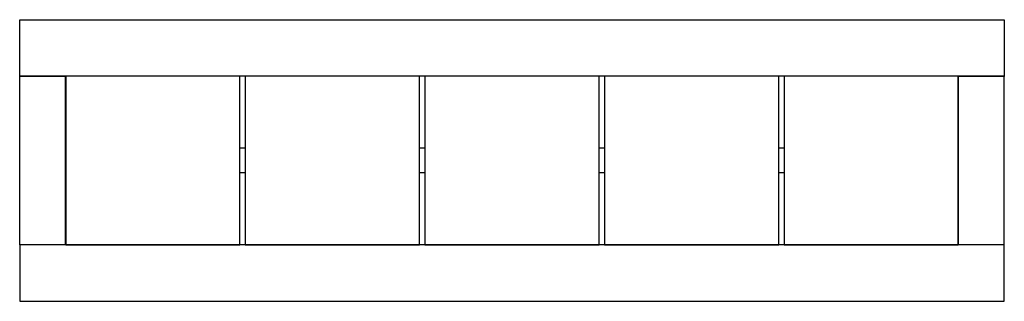
# Model space of a CAD drawing. Extents: x 3.2 to 73.2, y 3.7 to 23.7.
import ezdxf

# ---------------------------------------------------------------- set-up
doc = ezdxf.new("R2010")
doc.units = 0
doc.header["$MEASUREMENT"] = 0
doc.layers.get('0').update_dxf_attribs({"linetype": 'CONTINUOUS'})

msp = doc.modelspace()

# ---------------------------------------------------------------- linework, layer by layer
at = {"color": 7, "linetype": 'CONTINUOUS', "ltscale": 12}
for p, q in [((3.206, 19.735), (3.206, 23.735)), ((3.206, 23.735), (73.206, 23.735)), ((73.206, 23.735), (73.206, 19.735)), ((73.206, 19.735), (3.206, 19.735)), ((3.206, 19.735), (3.206, 19.703)), ((6.456, 19.703), (3.206, 19.703)), ((3.206, 7.766), (3.206, 19.703)), ((4.206, 19.703), (4.206, 19.735)), ((6.456, 7.766), (6.456, 19.703)), ((6.487, 19.735), (6.487, 7.735)), ((18.862, 19.735), (6.487, 19.735)), ((18.862, 7.735), (18.862, 19.735)), ((19.229, 19.735), (19.229, 7.735)), ((31.636, 19.735), (19.229, 19.735)), ((31.636, 7.735), (31.636, 19.735)), ((44.409, 19.735), (32.003, 19.735)), ((32.003, 19.735), (32.003, 7.735)), ((44.409, 7.735), (44.409, 19.735)), ((44.776, 19.735), (44.776, 7.735)), ((57.183, 19.735), (44.776, 19.735)), ((57.183, 7.735), (57.183, 19.735)), ((57.55, 19.735), (57.55, 7.735)), ((69.925, 19.735), (57.55, 19.735)), ((69.925, 7.735), (69.925, 19.735)), ((69.956, 7.766), (69.956, 19.703)), ((73.206, 19.703), (69.956, 19.703)), ((72.206, 19.703), (72.206, 19.735)), ((73.206, 19.735), (73.206, 19.703)), ((73.206, 7.766), (73.206, 19.703)), ((6.487, 14.61), (6.456, 14.61)), ((19.229, 14.61), (18.862, 14.61)), ((32.003, 14.61), (31.636, 14.61)), ((44.776, 14.61), (44.409, 14.61)), ((57.55, 14.61), (57.183, 14.61)), ((69.956, 14.61), (69.925, 14.61)), ((6.487, 12.86), (6.456, 12.86)), ((19.229, 12.86), (18.862, 12.86)), ((32.003, 12.86), (31.636, 12.86)), ((44.776, 12.86), (44.409, 12.86)), ((57.55, 12.86), (57.183, 12.86)), ((69.956, 12.86), (69.925, 12.86)), ((3.206, 7.766), (6.456, 7.766)), ((3.206, 7.735), (3.206, 7.766)), ((3.206, 7.735), (3.206, 3.735)), ((73.206, 7.735), (3.206, 7.735)), ((4.206, 7.766), (4.206, 7.735)), ((6.487, 7.735), (18.862, 7.735)), ((19.229, 7.735), (31.636, 7.735)), ((32.003, 7.735), (44.409, 7.735)), ((44.776, 7.735), (57.183, 7.735)), ((57.55, 7.735), (69.925, 7.735)), ((69.956, 7.766), (73.206, 7.766)), ((72.206, 7.766), (72.206, 7.735)), ((73.206, 7.735), (73.206, 7.766)), ((73.206, 3.735), (73.206, 7.735)), ((3.206, 3.735), (73.206, 3.735))]:
    msp.add_line(p, q, dxfattribs=at)

doc.saveas('drawing.dxf')
